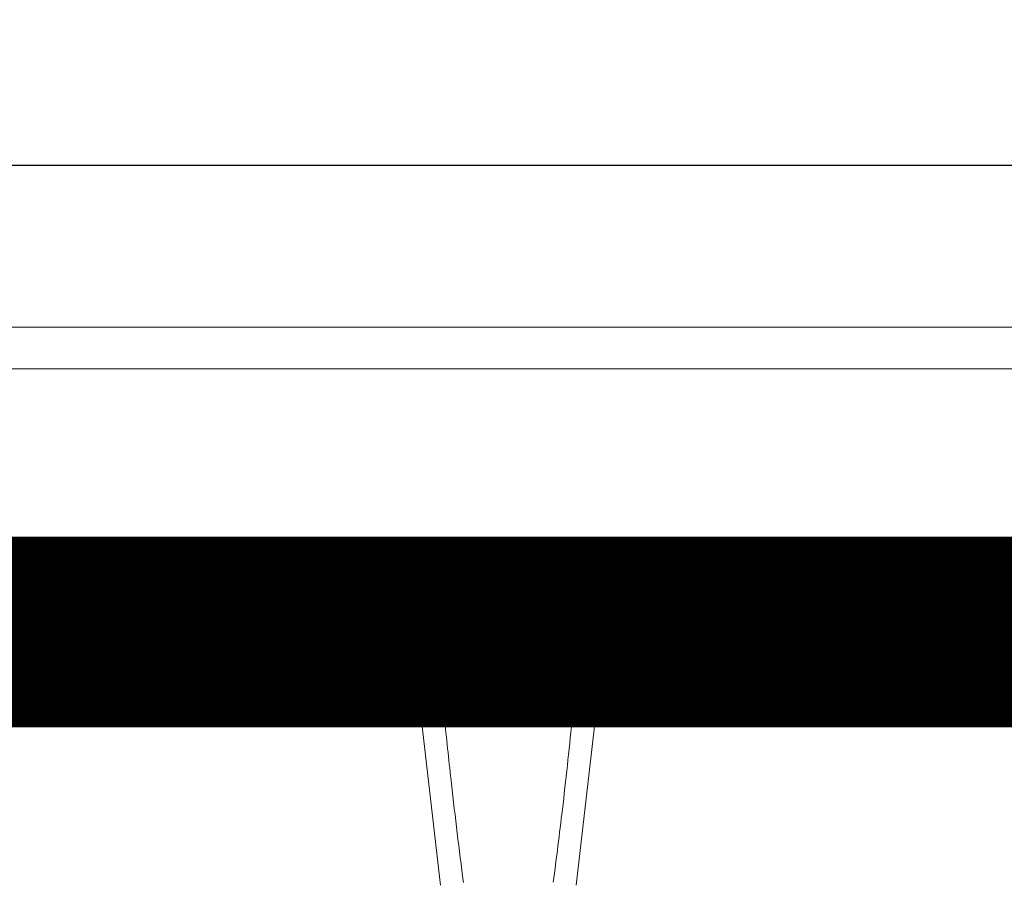
# Model space of a CAD drawing. Units: millimetres. Extents: x 3897 to 14889, y 1737 to 8859.
# Drawn here: x 7865 to 7994, y 3905 to 4018 of the extents above; entities that cross this region are included whole.
import ezdxf

# ---------------------------------------------------------------- set-up
doc = ezdxf.new("R2010")
doc.units = ezdxf.units.MM
doc.header["$LTSCALE"] = 2
doc.linetypes.add('ACAD_ISO03W100', pattern=[30, 12, -18])
doc.layers.get('0').update_dxf_attribs({"color": 10})
for name, color, linetype in [('ACO SPEC', 10, 'ACAD_ISO03W100'), ('P-ANNO-TTLB', 4, 'Continuous'), ('SCHRAFF', 10, 'Continuous'), ('SICHTBAR', 10, 'Continuous')]:
    doc.layers.add(name, color=color, linetype=linetype)

# ---------------------------------------------------------------- blocks, each defined once
blk = doc.blocks.new('A$C7FDA42EA')
at = {"layer": 'SCHRAFF'}
h = blk.add_hatch(dxfattribs=at)
h.set_pattern_fill('ANSI31', color=256, scale=50, style=0)
h.set_pattern_definition([(45, (-1007.5315, -1412.757), (-4.419417, 4.419417), [])])
h.paths.add_polyline_path([(-187.59, 349.5, 0.416772), (-188.11, 349.99), (-218.56, 349.19), (-218.51, 346.07), (-192.02, 345.38), (-191.32, 305.08), (-217.78, 304.39), (-217.72, 301.27), (-191.24, 300.58), (-190.54, 260.3), (-217, 259.61), (-216.94, 256.45), (-190.46, 255.76), (-189.75, 215.52), (-216.22, 214.83), (-216.16, 211.63), (-189.67, 210.94), (-188.97, 170.74), (-215.43, 170.05), (-215.38, 166.81), (-188.89, 166.12), (-188.19, 125.88), (-214.65, 125.19), (-214.6, 122.08), (-188.11, 121.38), (-175.75, 100), (-175.47, 84.3), (-185.62, 84.03), (-185.56, 80.07), (-175.39, 79.8), (-174.77, 44.23), (-184.93, 43.97), (-184.93, 40), (-174.48, 39.73), (-174.48, 38.4), (-173.25, 37.69), (-173.25, 37.39), (-174.75, 36.53), (-174.75, 34.65), (-173.25, 33.78), (-173.25, 33.48), (-174.75, 32.61), (-174.75, 30.73), (-173.25, 29.87), (-173.25, 29.57), (-174.75, 28.7), (-174.75, 26.82), (-173.25, 25.96), (-173.25, 25.66), (-174.75, 24.79), (-174.75, 22.91), (-173.25, 22.04), (-173.25, 21.74), (-174.75, 20.88), (-174.75, 19), (-173.25, 18.13), (-173.25, 17.83), (-174.48, 17.13), (-174.48, 15.26), (-184.43, 15), (-184.43, 11.03), (-174.19, 10.77), (-174, 0), (-169.5, 0), (-171.27, 101.24), (-183.63, 122.63), (-187.53, 346.07)])
h.paths.add_polyline_path([(218.56, 349.19), (188.11, 349.99, 0.416772), (187.59, 349.5), (187.53, 346.07), (183.63, 122.63), (171.27, 101.24), (169.5, 0), (174, 0), (174.19, 10.77), (184.43, 11.03), (184.43, 15), (174.48, 15.26), (174.48, 17.13), (173.25, 17.83), (173.25, 18.13), (174.75, 19), (174.75, 20.88), (173.25, 21.74), (173.25, 22.04), (174.75, 22.91), (174.75, 24.79), (173.25, 25.66), (173.25, 25.96), (174.75, 26.82), (174.75, 28.7), (173.25, 29.57), (173.25, 29.87), (174.75, 30.73), (174.75, 32.61), (173.25, 33.48), (173.25, 33.78), (174.75, 34.65), (174.75, 36.53), (173.25, 37.39), (173.25, 37.69), (174.48, 38.4), (174.48, 39.73), (184.93, 40), (184.93, 43.97), (174.77, 44.23), (175.39, 79.8), (185.56, 80.07), (185.62, 84.03), (175.47, 84.3), (175.75, 100), (188.11, 121.38), (214.6, 122.08), (214.65, 125.19), (188.19, 125.88), (188.89, 166.12), (215.38, 166.81), (215.43, 170.05), (188.97, 170.74), (189.67, 210.94), (216.16, 211.63), (216.22, 214.83), (189.75, 215.52), (190.46, 255.76), (216.94, 256.45), (217, 259.61), (190.54, 260.3), (191.24, 300.58), (217.72, 301.27), (217.78, 304.39), (191.32, 305.08), (192.02, 345.38), (218.51, 346.07)])
h = blk.add_hatch(dxfattribs=at)
h.set_pattern_fill('ANSI31', color=256, scale=50, angle=90, style=0)
h.set_pattern_definition([(135, (-1007.5315, -1412.757), (-4.419417, -4.419417), [])])
h.paths.add_polyline_path([(-182.71, 26, -0.875513), (-183.55, 24.2), (-187.3, 25.37, 0.894496), (-188.5, 22.64), (-185.75, 21.05, -0.492603), (-185.54, 19.47), (-186.25, 18.77), (-186.25, 16.5), (-185.25, 15.5), (-177.29, 15.5), (-173.25, 17.83), (-173.25, 18.13), (-174.75, 19), (-174.75, 20.88), (-173.25, 21.74), (-173.25, 22.04), (-174.75, 22.91), (-174.75, 24.79), (-173.25, 25.66), (-173.25, 25.96), (-174.75, 26.82), (-174.75, 28.7), (-173.25, 29.57), (-173.25, 29.87), (-174.75, 30.73), (-174.75, 32.61), (-173.25, 33.48), (-173.25, 33.78), (-174.75, 34.65), (-174.75, 36.53), (-173.25, 37.39), (-173.25, 37.69), (-176.38, 39.5), (-185.25, 39.5), (-186.25, 38.5), (-186.25, 36.25), (-182.58, 32.95, -0.805099), (-183.55, 31.25), (-187.3, 32.42, 0.875513), (-188.56, 29.73)])
h.paths.add_polyline_path([(182.71, 26), (188.56, 29.73, 0.875513), (187.3, 32.42), (183.55, 31.25, -0.805099), (182.58, 32.95), (186.25, 36.25), (186.25, 38.5), (185.25, 39.5), (176.38, 39.5), (173.25, 37.69), (173.25, 37.39), (174.75, 36.53), (174.75, 34.65), (173.25, 33.78), (173.25, 33.48), (174.75, 32.61), (174.75, 30.73), (173.25, 29.87), (173.25, 29.57), (174.75, 28.7), (174.75, 26.82), (173.25, 25.96), (173.25, 25.66), (174.75, 24.79), (174.75, 22.91), (173.25, 22.04), (173.25, 21.74), (174.75, 20.88), (174.75, 19), (173.25, 18.13), (173.25, 17.83), (177.29, 15.5), (185.25, 15.5), (186.25, 16.5), (186.25, 18.77), (185.54, 19.47, -0.492603), (185.75, 21.05), (188.5, 22.64, 0.894496), (187.3, 25.37), (183.55, 24.2, -0.875513)])
at = {"layer": 'SICHTBAR'}
blk.add_line((-171.27, 101.24), (171.27, 101.24), dxfattribs=at)
blk = doc.blocks.new('A$C1ABC351D')
at = {"linetype": 'Continuous', "lineweight": 0}
for p, q in [((-392.25, 650), (29.76, 650)), ((-181.24, 644.52), (-398.22, 644.52)), ((35.74, 644.52), (-181.24, 644.52)), ((-401, 612.74), (-181.24, 612.74)), ((-181.24, 612.74), (38.52, 612.74)), ((-201.97, 610), (-438.24, 610)), ((-201.97, 610), (-160.51, 610)), ((-160.51, 610), (75.76, 610)), ((-166.93, 607.16), (-195.56, 607.16)), ((-438.24, 598), (-192.59, 598)), ((-192.59, 598), (-190.13, 576.8)), ((-169.9, 598), (-172.36, 576.8)), ((75.76, 598), (-169.9, 598))]:
    blk.add_line(p, q, dxfattribs=at)
at = {"linetype": 'Continuous', "lineweight": 0, "flags": 128}
for points in [[(-189.61, 598.32), (-189.71, 598.31), (-190.11, 598.26), (-190.77, 598.19), (-191.63, 598.1), (-192.59, 598)], [(-172.88, 598.32), (-172.78, 598.31), (-172.38, 598.26), (-171.71, 598.19), (-170.86, 598.1), (-169.9, 598)]]:
    blk.add_lwpolyline(points, dxfattribs=at)
at = {"linetype": 'Continuous', "lineweight": 0}
for points, knots in [([(-189.64, 598.31), (-189.65, 598.47), (-189.68, 599.13), (-190.02, 600.25), (-190.6, 601.63), (-191.41, 602.95), (-192.42, 604.27), (-193.64, 605.56), (-195.03, 606.81), (-196.56, 607.97), (-198.13, 608.93), (-199.6, 609.58), (-200.86, 609.95), (-201.65, 609.97), (-201.98, 609.98)], [0, 0, 0, 0, 0.0232885, 0.0945623, 0.1662217, 0.2411799, 0.3225096, 0.415359, 0.5148576, 0.6250429, 0.7419386, 0.8493722, 0.9374109, 1, 1, 1, 1]), ([(-201.97, 610), (-201.67, 609.96), (-201.05, 609.89), (-200.16, 609.41), (-199.13, 608.7), (-197.91, 607.67), (-196.41, 606.07), (-195.04, 604.28), (-193.85, 602.32), (-192.91, 600.2), (-192.69, 598.66), (-192.59, 598)], [0, 0, 0, 0, 0.110424, 0.224298, 0.271529, 0.410628, 0.55454, 0.665865, 0.779925, 0.906445, 1, 1, 1, 1]), ([(-160.52, 609.99), (-160.54, 610), (-160.95, 610.04), (-161.75, 609.88), (-162.98, 609.55), (-164.34, 608.93), (-165.86, 608.01), (-167.42, 606.85), (-168.88, 605.54), (-170.15, 604.17), (-171.21, 602.76), (-172.04, 601.33), (-172.58, 599.88), (-172.86, 598.86), (-172.87, 598.34), (-172.87, 598.31)], [0, 0, 0, 0, 0.00424, 0.076498, 0.157874, 0.254857, 0.366279, 0.482739, 0.586308, 0.683184, 0.770904, 0.850307, 0.924645, 0.99561, 1, 1, 1, 1]), ([(-160.51, 610), (-160.82, 609.96), (-161.43, 609.89), (-162.33, 609.41), (-163.36, 608.7), (-164.58, 607.67), (-166.08, 606.07), (-167.45, 604.28), (-168.64, 602.32), (-169.58, 600.2), (-169.8, 598.66), (-169.9, 598)], [0, 0, 0, 0, 0.110424, 0.224298, 0.271529, 0.410628, 0.55454, 0.665865, 0.779925, 0.906445, 1, 1, 1, 1]), ([(-187.15, 577.18), (-187.69, 581.49), (-188.57, 588.53), (-189.3, 595.58), (-189.59, 598.32)], [0, 0, 0, 0, 0.611739, 1, 1, 1, 1]), ([(-172.9, 598.32), (-173.3, 594.45), (-174.04, 587.4), (-174.95, 580.37), (-175.36, 577.19)], [0, 0, 0, 0, 0.548184, 1, 1, 1, 1])]:
    blk.add_open_spline(points, degree=3, knots=knots, dxfattribs=at)

msp = doc.modelspace()

# ---------------------------------------------------------------- linework, layer by layer
for points in [[(6741.9, 4037.51), (10941.874, 4037.51), (10941.874, 3937.51), (6741.9, 3937.51)], [(7041.874, 3887.51), (10641.874, 3887.51), (10641.874, 3937.51), (7041.874, 3937.51)]]:
    msp.add_lwpolyline(points, close=True)
at = {"layer": 'ACO SPEC', "ltscale": 5, "const_width": 25}
msp.add_lwpolyline([(7041.874, 3937.51), (10641.874, 3937.51), (10641.874, 3327.51), (7041.874, 3327.51)], close=True, dxfattribs=at)

# ---------------------------------------------------------------- block references
msp.add_blockref('A$C1ABC351D', (8110.444, 3327.51))
at = {"layer": 'P-ANNO-TTLB'}
msp.add_blockref('A$C7FDA42EA', (7929.2, 3897.51), dxfattribs=at)

doc.saveas('drawing.dxf')
